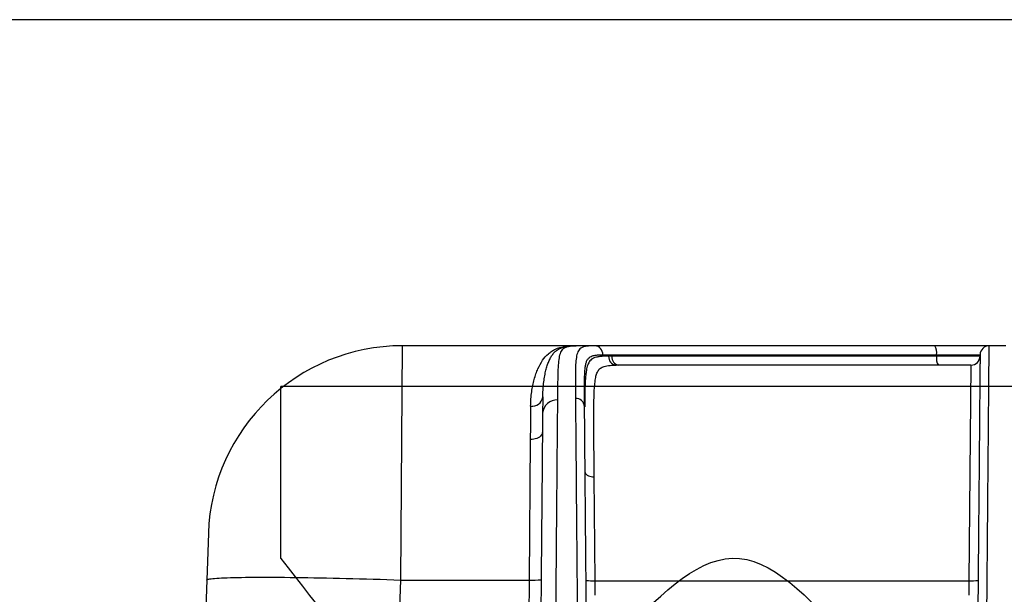
# Model space of a CAD drawing. Units: millimetres. Extents: x -3 to 1209, y 0 to 840.
# Drawn here: x 64 to 129, y 802 to 840 of the extents above; entities that cross this region are included whole.
import ezdxf

# ---------------------------------------------------------------- set-up
doc = ezdxf.new("R2010")
doc.units = ezdxf.units.MM
doc.header["$LTSCALE"] = 3

# ---------------------------------------------------------------- blocks, each defined once
blk = doc.blocks.new('TK-A3')
blk.add_lwpolyline([(0, 0), (403, 0), (403, 280), (0, 280)], close=True)
blk = doc.blocks.new('A$C73C82771')
at = {"color": 8}
for p, q in [((19.898, 74.235), (20.005, 89.556)), ((31.36, 89.556), (20.005, 89.556)), ((32.581, 89.556), (31.36, 89.556)), ((59.47, 89.556), (58.374, 89.556)), ((54.934, 88.966), (54.933, 88.876)), ((57.182, 88.286), (33.977, 88.286)), ((57.182, 88.286), (57.054, 74.191)), ((29.182, 86.215), (29.182, 86.203)), ((29.182, 86.19), (29.183, 86.215)), ((28.365, 83.418), (28.281, 74.235)), ((32.608, 74.191), (32.546, 80.981)), ((7.313, 77.299), (7.206, 74.235)), ((7.206, 74.235), (6.979, 67.751)), ((19.672, 67.751), (19.898, 74.235)), ((19.898, 74.235), (28.281, 74.235)), ((28.281, 74.235), (28.225, 67.751)), ((32.608, 74.191), (57.054, 74.191)), ((32.616, 73.247), (32.608, 74.191)), ((57.054, 74.191), (57.046, 73.247))]:
    blk.add_line(p, q, dxfattribs=at)
at = {"color": 8, "flags": 128}
for points in [[(29.159, 83.898), (29.15, 83.829), (29.126, 83.761), (29.086, 83.697), (29.032, 83.636), (28.964, 83.581), (28.884, 83.533), (28.793, 83.492), (28.694, 83.46), (28.588, 83.436), (28.478, 83.422), (28.365, 83.418)], [(31.951, 81.273), (31.96, 81.222), (31.987, 81.172), (32.032, 81.126), (32.091, 81.084), (32.164, 81.048), (32.249, 81.019), (32.343, 80.998), (32.443, 80.985), (32.546, 80.981)], [(7.206, 74.235), (7.215, 74.25), (7.239, 74.265), (7.28, 74.28), (7.337, 74.293), (7.41, 74.306), (7.499, 74.319), (7.603, 74.331), (7.724, 74.342), (7.859, 74.352), (8.01, 74.362), (8.176, 74.371), (8.358, 74.379), (8.553, 74.386), (8.763, 74.393), (8.988, 74.399), (9.226, 74.404), (9.478, 74.408), (9.743, 74.412), (10.021, 74.415), (10.312, 74.417), (10.614, 74.418), (10.929, 74.418), (11.255, 74.418), (11.592, 74.417), (11.939, 74.415), (12.297, 74.412), (12.664, 74.408), (13.041, 74.404), (13.426, 74.399), (13.82, 74.393), (14.221, 74.386), (14.629, 74.379), (15.045, 74.371), (15.466, 74.362), (15.893, 74.352), (16.325, 74.342), (16.762, 74.331), (17.202, 74.319), (17.646, 74.306), (18.093, 74.293), (18.542, 74.28), (18.993, 74.265), (19.446, 74.25), (19.898, 74.235)]]:
    blk.add_lwpolyline(points, dxfattribs=at)
at = {"color": 8}
for centre, radius, start, end in [((20.005, 76.856), 12.7, 90, 178), ((32.542, 88.993), 0.564, 357.21605, 86.04855), ((54.06, 89.101), 0.884, 351.21139, 30.99048), ((58.374, 88.961), 0.595, 90, 179.5), ((34.034, 88.829), 0.546, 175.1142, 264.08262), ((34.232, 88.822), 0.54, 174.21632, 262.82351), ((55.747, 88.729), 0.827, 169.7718, 212.43082), ((57.182, 88.881), 0.595, 270, 359.5), ((28.471, 86.319), 0.723, 263.45605, 349.70722), ((30.105, 85.072), 0.938, 86.54481, 175.72825), ((31.352, 85.548), 0.562, 4.025, 93.51212), ((28.515, 80.476), 6.246, 267.85486, 275.14377), ((32.427, 78.643), 4.456, 264.66913, 272.33224), ((57.235, 78.643), 4.456, 267.66776, 275.33087)]:
    blk.add_arc(centre, radius, start, end, dxfattribs=at)
for points, knots in [([(28.388, 85.601), (28.393, 85.933), (28.418, 86.244), (28.5, 86.827), (28.556, 87.099), (28.658, 87.477), (28.696, 87.598), (28.776, 87.829), (28.819, 87.939), (28.956, 88.252), (29.057, 88.438), (29.283, 88.767), (29.408, 88.91), (29.618, 89.092), (29.692, 89.148), (29.848, 89.248), (29.931, 89.293), (30.194, 89.411), (30.388, 89.467), (30.718, 89.521), (30.835, 89.534), (31.023, 89.547), (31.087, 89.551), (31.221, 89.555), (31.29, 89.556), (31.36, 89.556)], [0, 0, 0, 0, 0.125, 0.125, 0.25, 0.25, 0.3125, 0.3125, 0.375, 0.375, 0.5, 0.5, 0.625, 0.625, 0.6875, 0.6875, 0.75, 0.75, 0.875, 0.875, 0.9375, 0.9375, 0.96875, 0.96875, 1, 1, 1, 1]), ([(29.183, 86.215), (29.187, 86.364), (29.196, 86.671), (29.236, 87.098), (29.292, 87.503), (29.364, 87.866), (29.448, 88.189), (29.546, 88.473), (29.661, 88.727), (29.793, 88.948), (29.949, 89.136), (30.112, 89.273), (30.277, 89.371), (30.44, 89.438), (30.585, 89.483), (30.685, 89.5), (30.716, 89.505)], [0, 0, 0, 0, 0.079001, 0.162465, 0.246706, 0.330947, 0.409999, 0.489089, 0.568137, 0.648778, 0.729465, 0.81009, 0.865396, 0.920724, 0.976019, 1, 1, 1, 1]), ([(30.162, 86.008), (30.164, 86.291), (30.167, 86.56), (30.173, 87.067), (30.177, 87.306), (30.194, 87.972), (30.21, 88.347), (30.27, 88.801), (30.296, 88.934), (30.353, 89.106), (30.375, 89.159), (30.428, 89.254), (30.459, 89.297), (30.57, 89.411), (30.667, 89.466), (30.873, 89.521), (30.952, 89.534), (31.089, 89.547), (31.138, 89.551), (31.217, 89.554), (31.245, 89.555), (31.301, 89.556), (31.33, 89.556), (31.36, 89.556)], [0, 0, 0, 0, 0.125, 0.125, 0.25, 0.25, 0.5, 0.5, 0.625, 0.625, 0.6875, 0.6875, 0.75, 0.75, 0.875, 0.875, 0.9375, 0.9375, 0.96875, 0.96875, 0.984375, 0.984375, 1, 1, 1, 1]), ([(30.716, 89.505), (30.755, 89.512), (30.864, 89.533), (31.073, 89.55), (31.255, 89.556), (31.356, 89.556), (31.36, 89.556)], [0, 0, 0, 0, 0.219335, 0.600462, 0.981188, 1, 1, 1, 1]), ([(32.581, 89.556), (32.564, 89.556), (32.546, 89.556), (32.513, 89.556), (32.463, 89.555), (32.352, 89.552), (32.268, 89.548), (32.11, 89.536), (32.021, 89.523), (31.792, 89.472), (31.688, 89.418), (31.571, 89.308), (31.539, 89.267), (31.484, 89.174), (31.462, 89.124), (31.405, 88.957), (31.38, 88.828), (31.327, 88.387), (31.317, 88.022), (31.312, 87.376), (31.312, 87.143), (31.314, 86.648), (31.316, 86.385), (31.318, 86.109)], [0, 0, 0, 0, 0.007813, 0.007813, 0.015625, 0.03125, 0.0625, 0.0625, 0.125, 0.125, 0.25, 0.25, 0.3125, 0.3125, 0.375, 0.375, 0.5, 0.5, 0.75, 0.75, 0.875, 0.875, 1, 1, 1, 1]), ([(54.818, 89.556), (52.787, 89.556), (50.766, 89.556), (47.76, 89.556), (46.762, 89.556), (44.777, 89.556), (43.788, 89.556), (41.835, 89.556), (40.87, 89.556), (38.973, 89.556), (38.042, 89.556), (36.687, 89.556), (36.242, 89.556), (35.385, 89.556), (34.97, 89.556), (34.379, 89.556), (34.187, 89.556), (33.814, 89.556), (33.635, 89.556), (33.127, 89.556), (32.829, 89.556), (32.581, 89.556)], [0, 0, 0, 0, 0.25, 0.25, 0.375, 0.375, 0.5, 0.5, 0.625, 0.625, 0.75, 0.75, 0.8125, 0.8125, 0.875, 0.875, 0.90625, 0.90625, 0.9375, 0.9375, 1, 1, 1, 1]), ([(58.374, 89.556), (58.374, 89.556), (58.349, 89.556), (58.254, 89.556), (58.181, 89.556), (57.994, 89.556), (57.88, 89.556), (57.609, 89.556), (57.456, 89.556), (57.119, 89.556), (56.932, 89.556), (56.542, 89.556), (56.337, 89.556), (56.017, 89.556), (55.908, 89.556), (55.692, 89.556), (55.583, 89.556), (55.256, 89.556), (55.035, 89.556), (54.818, 89.556)], [0, 0, 0, 0, 0.125, 0.125, 0.25, 0.25, 0.375, 0.375, 0.5, 0.5, 0.625, 0.625, 0.75, 0.75, 0.8125, 0.8125, 0.875, 0.875, 1, 1, 1, 1]), ([(58.148, 63.175), (58.149, 63.233), (58.149, 63.293), (58.15, 63.411), (58.152, 63.588), (58.153, 63.764), (58.156, 64.115), (58.158, 64.347), (58.164, 65.04), (58.168, 65.496), (58.175, 66.398), (58.179, 66.845), (58.186, 67.728), (58.19, 68.167), (58.201, 69.456), (58.208, 70.28), (58.222, 71.875), (58.228, 72.647), (58.241, 74.152), (58.247, 74.878), (58.259, 76.286), (58.265, 76.969), (58.277, 78.298), (58.282, 78.944), (58.293, 80.199), (58.298, 80.808), (58.309, 81.989), (58.314, 82.561), (58.321, 83.386), (58.323, 83.655), (58.328, 84.183), (58.33, 84.441), (58.34, 85.691), (58.348, 86.567), (58.357, 87.655), (58.36, 87.98), (58.365, 88.547), (58.367, 88.787), (58.372, 89.363), (58.374, 89.556), (58.374, 89.556)], [0, 0, 0, 0, 0.003906, 0.003906, 0.007813, 0.015625, 0.015625, 0.03125, 0.03125, 0.0625, 0.0625, 0.09375, 0.09375, 0.125, 0.125, 0.1875, 0.1875, 0.25, 0.25, 0.3125, 0.3125, 0.375, 0.375, 0.4375, 0.4375, 0.5, 0.5, 0.5625, 0.5625, 0.59375, 0.59375, 0.625, 0.625, 0.75, 0.75, 0.8125, 0.8125, 0.875, 0.875, 1, 1, 1, 1]), ([(31.915, 87.392), (31.916, 87.451), (31.92, 87.627), (31.932, 87.88), (31.954, 88.156), (31.996, 88.392), (32.066, 88.59), (32.161, 88.731), (32.278, 88.828), (32.4, 88.886), (32.538, 88.924), (32.682, 88.947), (32.863, 88.963), (33.02, 88.965), (33.106, 88.966)], [0, 0, 0, 0, 0.056204, 0.169953, 0.283889, 0.397823, 0.511628, 0.625266, 0.702557, 0.779829, 0.832366, 0.884939, 0.937445, 1, 1, 1, 1]), ([(33.489, 88.876), (33.381, 88.875), (33.166, 88.872), (32.9, 88.85), (32.679, 88.811), (32.504, 88.751), (32.369, 88.671), (32.265, 88.572), (32.184, 88.45), (32.119, 88.304), (32.069, 88.135), (32.025, 87.918), (31.989, 87.643), (31.962, 87.297), (31.945, 86.905), (31.934, 86.499), (31.931, 86.203), (31.929, 86.07)], [0, 0, 0, 0, 0.058913, 0.117826, 0.178866, 0.239926, 0.298246, 0.356631, 0.414981, 0.47475, 0.534554, 0.594331, 0.677588, 0.760915, 0.844177, 0.929887, 1, 1, 1, 1]), ([(33.106, 88.966), (33.348, 88.966), (33.643, 88.966), (34.148, 88.966), (34.327, 88.966), (34.695, 88.966), (34.885, 88.966), (35.47, 88.966), (35.88, 88.966), (36.726, 88.966), (37.164, 88.966), (38.495, 88.966), (39.409, 88.966), (41.268, 88.966), (42.214, 88.966), (44.128, 88.966), (45.096, 88.966), (47.042, 88.966), (48.02, 88.966), (50.966, 88.966), (52.945, 88.966), (54.934, 88.966)], [0, 0, 0, 0, 0.0625, 0.0625, 0.09375, 0.09375, 0.125, 0.125, 0.1875, 0.1875, 0.25, 0.25, 0.375, 0.375, 0.5, 0.5, 0.625, 0.625, 0.75, 0.75, 1, 1, 1, 1]), ([(54.933, 88.876), (53.032, 88.876), (51.141, 88.876), (48.326, 88.876), (47.391, 88.876), (45.53, 88.876), (44.603, 88.876), (42.765, 88.876), (41.856, 88.876), (40.067, 88.876), (39.187, 88.876), (37.899, 88.876), (37.475, 88.876), (36.642, 88.876), (36.232, 88.876), (35.436, 88.876), (35.054, 88.876), (34.335, 88.876), (33.998, 88.876), (33.695, 88.876)], [0, 0, 0, 0, 0.25, 0.25, 0.375, 0.375, 0.5, 0.5, 0.625, 0.625, 0.75, 0.75, 0.8125, 0.8125, 0.875, 0.875, 0.9375, 0.9375, 1, 1, 1, 1]), ([(57.777, 88.876), (57.777, 88.876), (57.758, 88.875), (57.682, 88.874), (57.624, 88.874), (57.474, 88.874), (57.383, 88.873), (57.166, 88.873), (57.043, 88.873), (56.774, 88.873), (56.624, 88.873), (56.312, 88.873), (56.148, 88.874), (55.807, 88.874), (55.632, 88.874), (55.283, 88.875), (55.107, 88.876), (54.933, 88.876)], [0, 0, 0, 0, 0.125, 0.125, 0.25, 0.25, 0.375, 0.375, 0.5, 0.5, 0.625, 0.625, 0.75, 0.75, 0.875, 0.875, 1, 1, 1, 1]), ([(54.934, 88.966), (55.107, 88.966), (55.284, 88.967), (55.633, 88.967), (55.808, 88.968), (56.149, 88.968), (56.313, 88.968), (56.625, 88.969), (56.774, 88.969), (57.044, 88.969), (57.167, 88.969), (57.384, 88.968), (57.475, 88.968), (57.624, 88.968), (57.682, 88.967), (57.759, 88.967), (57.778, 88.966), (57.778, 88.966)], [0, 0, 0, 0, 0.125, 0.125, 0.25, 0.25, 0.375, 0.375, 0.5, 0.5, 0.625, 0.625, 0.75, 0.75, 0.875, 0.875, 1, 1, 1, 1]), ([(57.778, 88.966), (57.778, 88.966), (57.777, 88.776), (57.773, 88.309), (57.772, 88.204), (57.77, 87.972), (57.768, 87.844), (57.765, 87.427), (57.762, 87.109), (57.753, 86.043), (57.745, 85.186), (57.735, 83.961), (57.732, 83.709), (57.728, 83.192), (57.726, 82.928), (57.719, 82.121), (57.714, 81.561), (57.698, 79.827), (57.688, 78.599), (57.671, 76.65), (57.665, 75.982), (57.653, 74.605), (57.647, 73.896), (57.634, 72.425), (57.627, 71.671), (57.614, 70.112), (57.607, 69.307), (57.596, 68.049), (57.592, 67.619), (57.584, 66.754), (57.581, 66.317), (57.569, 64.992), (57.561, 64.088), (57.553, 63.16)], [0, 0, 0, 0, 0.125, 0.125, 0.15625, 0.15625, 0.1875, 0.1875, 0.25, 0.25, 0.375, 0.375, 0.40625, 0.40625, 0.4375, 0.4375, 0.5, 0.5, 0.625, 0.625, 0.6875, 0.6875, 0.75, 0.75, 0.8125, 0.8125, 0.875, 0.875, 0.90625, 0.90625, 0.9375, 0.9375, 1, 1, 1, 1]), ([(32.546, 80.981), (32.541, 81.547), (32.536, 82.084), (32.528, 83.103), (32.525, 83.585), (32.522, 84.267), (32.521, 84.487), (32.521, 84.913), (32.521, 85.12), (32.524, 85.709), (32.53, 86.064), (32.552, 86.7), (32.57, 86.981), (32.617, 87.346), (32.636, 87.458), (32.686, 87.66), (32.716, 87.75), (32.793, 87.91), (32.84, 87.979), (32.93, 88.067), (32.964, 88.093), (33.04, 88.142), (33.082, 88.163), (33.224, 88.219), (33.338, 88.245), (33.617, 88.279), (33.784, 88.286), (33.977, 88.286)], [0, 0, 0, 0, 0.125, 0.125, 0.25, 0.25, 0.3125, 0.3125, 0.375, 0.375, 0.5, 0.5, 0.625, 0.625, 0.6875, 0.6875, 0.75, 0.75, 0.8125, 0.8125, 0.84375, 0.84375, 0.875, 0.875, 0.9375, 0.9375, 1, 1, 1, 1]), ([(31.913, 85.587), (31.913, 85.587), (31.912, 85.782), (31.908, 86.158), (31.906, 86.675), (31.907, 87.09), (31.913, 87.31), (31.915, 87.392)], [0, 0, 0, 0, 0.000007, 0.278306, 0.556828, 0.835314, 1, 1, 1, 1]), ([(29.951, 60.98), (29.957, 61.662), (29.963, 62.344), (29.97, 63.197), (29.972, 63.367), (29.974, 63.707), (29.976, 63.877), (29.98, 64.384), (29.983, 64.721), (29.988, 65.393), (29.991, 65.727), (29.996, 66.393), (29.999, 66.723), (30.007, 67.696), (30.012, 68.327), (30.022, 69.56), (30.027, 70.162), (30.035, 71.048), (30.037, 71.34), (30.042, 71.917), (30.044, 72.201), (30.051, 73.042), (30.056, 73.589), (30.065, 74.66), (30.07, 75.184), (30.078, 76.214), (30.083, 76.719), (30.091, 77.711), (30.095, 78.198), (30.104, 79.151), (30.108, 79.617), (30.115, 80.53), (30.119, 80.977), (30.13, 82.284), (30.137, 83.109), (30.15, 84.648), (30.157, 85.362), (30.162, 86.008)], [0, 0, 0, 0, 0.0625, 0.0625, 0.078125, 0.078125, 0.09375, 0.09375, 0.125, 0.125, 0.15625, 0.15625, 0.1875, 0.1875, 0.25, 0.25, 0.3125, 0.3125, 0.34375, 0.34375, 0.375, 0.375, 0.4375, 0.4375, 0.5, 0.5, 0.5625, 0.5625, 0.625, 0.625, 0.6875, 0.6875, 0.75, 0.75, 0.875, 0.875, 1, 1, 1, 1]), ([(31.318, 86.109), (31.323, 85.505), (31.329, 84.843), (31.341, 83.423), (31.348, 82.666), (31.361, 81.075), (31.368, 80.24), (31.383, 78.498), (31.391, 77.59), (31.404, 76.168), (31.408, 75.683), (31.416, 74.699), (31.421, 74.199), (31.434, 72.669), (31.443, 71.612), (31.457, 69.937), (31.462, 69.363), (31.472, 68.181), (31.477, 67.575), (31.492, 65.734), (31.502, 64.474), (31.514, 63.17)], [0, 0, 0, 0, 0.125, 0.125, 0.25, 0.25, 0.375, 0.375, 0.5, 0.5, 0.5625, 0.5625, 0.625, 0.625, 0.75, 0.75, 0.8125, 0.8125, 0.875, 0.875, 1, 1, 1, 1]), ([(31.929, 86.07), (31.929, 86.041), (31.927, 85.886), (31.926, 85.711), (31.926, 85.57)], [0, 0, 0, 0, 0.187009, 1, 1, 1, 1]), ([(29.17, 85.142), (29.16, 84.032), (29.149, 82.725), (29.13, 80.563), (29.123, 79.809), (29.113, 78.63), (29.11, 78.229), (29.102, 77.41), (29.099, 76.992), (29.088, 75.718), (29.08, 74.842), (29.068, 73.481), (29.064, 73.019), (29.056, 72.076), (29.052, 71.595), (29.043, 70.607), (29.039, 70.101), (29.03, 69.073), (29.025, 68.549), (29.016, 67.477), (29.011, 66.93), (29.004, 66.086), (29.001, 65.801), (28.996, 65.227), (28.994, 64.939), (28.991, 64.649)], [0, 0, 0, 0, 0.25, 0.25, 0.375, 0.375, 0.4375, 0.4375, 0.5, 0.5, 0.625, 0.625, 0.6875, 0.6875, 0.75, 0.75, 0.8125, 0.8125, 0.875, 0.875, 0.9375, 0.9375, 0.96875, 0.96875, 1, 1, 1, 1]), ([(32.109, 63.154), (32.103, 63.794), (32.098, 64.42), (32.087, 65.649), (32.082, 66.252), (32.072, 67.44), (32.067, 68.025), (32.056, 69.178), (32.052, 69.737), (32.037, 71.37), (32.028, 72.401), (32.015, 73.893), (32.011, 74.381), (32.003, 75.342), (31.999, 75.815), (31.986, 77.207), (31.979, 78.1), (31.967, 79.389), (31.964, 79.811), (31.956, 80.636), (31.953, 81.038), (31.936, 82.999), (31.924, 84.41), (31.913, 85.587)], [0, 0, 0, 0, 0.0625, 0.0625, 0.125, 0.125, 0.1875, 0.1875, 0.25, 0.25, 0.375, 0.375, 0.4375, 0.4375, 0.5, 0.5, 0.625, 0.625, 0.6875, 0.6875, 0.75, 0.75, 1, 1, 1, 1])]:
    blk.add_open_spline(points, degree=3, knots=knots, dxfattribs=at)
for points in [[(33.695, 88.876), (33.624, 88.876), (33.555, 88.876), (33.489, 88.876)], [(29.182, 86.19), (29.177, 85.868), (29.173, 85.517), (29.17, 85.142)], [(28.388, 85.601), (28.379, 84.938), (28.373, 84.21), (28.365, 83.418)]]:
    blk.add_open_spline(points, degree=3, dxfattribs=at)
blk = doc.blocks.new('A$C5A795044')
for p in [(213, 0), (-213, -22.5)]:
    blk.add_line(p, (-213, 0))
blk.add_open_spline([(-213, -22.5), (-203, -35.49), (-183, -61.47), (-153, -1.62), (-123, -67.07), (-93, -0.12), (-63, -67.47), (-33, -0.01), (-3, -67.5), (27, 0), (57, -67.49), (87, -0.03), (117.02, -67.37), (146.94, -0.47), (178.57, -68.62), (199.04, -20.7), (213, -22.5)], degree=3, knots=[0, 0, 0, 0, 37.5, 75, 112.5, 150, 187.5, 225, 262.5, 300, 337.5, 375, 412.5, 450, 487.5, 529.952915, 529.952915, 529.952915, 529.952915])

msp = doc.modelspace()

# ---------------------------------------------------------------- block references
at = {"lineweight": 0, "xscale": 3, "yscale": 3, "zscale": 3}
msp.add_blockref('TK-A3', (0, 0), dxfattribs=at)
msp.add_blockref('A$C73C82771', (69.412, 729.119))
at = {"xscale": 0.5, "yscale": 0.5, "zscale": 0.5}
msp.add_blockref('A$C5A795044', (187.966, 816.019), dxfattribs=at)

doc.saveas('drawing.dxf')
